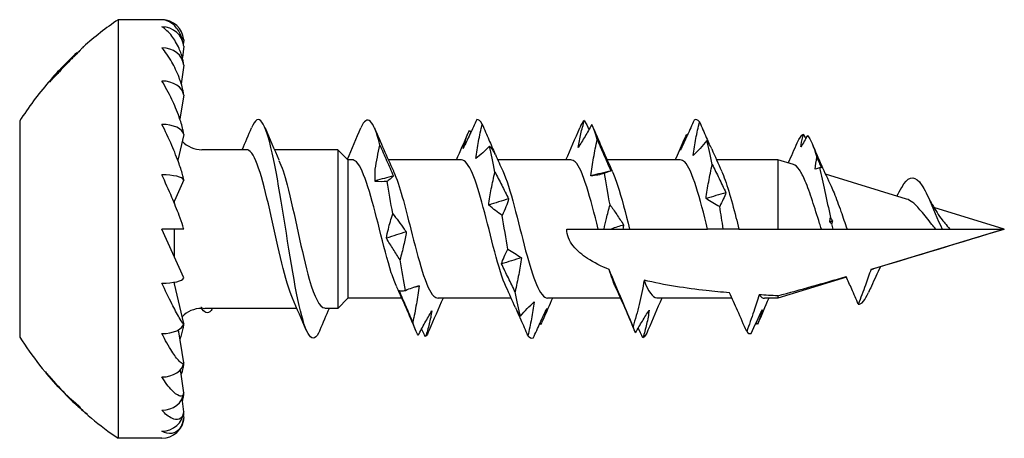
# Model space of a CAD drawing. Units: millimetres. Extents: x 1863 to 2143, y 1271 to 1632.
# Drawn here: x 1991 to 2009, y 1368 to 1376 of the extents above; entities that cross this region are included whole.
import ezdxf

# ---------------------------------------------------------------- set-up
doc = ezdxf.new("R2010")
doc.units = ezdxf.units.MM
doc.layers.add('Part', color=7, linetype='Continuous', lineweight=25)

msp = doc.modelspace()

# ---------------------------------------------------------------- linework, layer by layer
at = {"layer": 'Part'}
for p, q in [((1992.798, 1376.071), (1992.798, 1368.421)), ((1993.598, 1376.071), (1992.798, 1376.071)), ((1993.997, 1375.587), (1993.972, 1375.379)), ((1993.997, 1375.705), (1993.99, 1375.642)), ((1992.042, 1375.467), (1992.058, 1375.467)), ((1993.997, 1375.242), (1993.952, 1374.902)), ((1991.64, 1375.045), (1991.651, 1375.045)), ((1991.549, 1374.935), (1991.537, 1374.935)), ((1991.545, 1374.944), (1991.557, 1374.944)), ((1993.997, 1374.692), (1993.926, 1374.257)), ((1990.998, 1374.221), (1990.998, 1370.271)), ((1993.997, 1373.976), (1993.888, 1373.504)), ((1995.147, 1373.696), (1994.329, 1373.696)), ((1996.813, 1373.696), (1995.656, 1373.696)), ((1996.813, 1373.696), (1996.813, 1370.796)), ((1996.998, 1373.511), (1996.813, 1373.696)), ((1996.998, 1373.511), (1996.998, 1370.981)), ((1997.075, 1373.511), (1996.998, 1373.511)), ((1999.075, 1373.511), (1997.737, 1373.511)), ((2001.075, 1373.511), (1999.737, 1373.511)), ((2003.075, 1373.511), (2001.737, 1373.511)), ((2004.861, 1373.511), (2003.737, 1373.511)), ((2004.861, 1373.511), (2004.861, 1372.246)), ((2005.144, 1373.425), (2004.861, 1373.511)), ((1997.498, 1373.116), (1997.498, 1373.337)), ((2007.211, 1372.793), (2005.73, 1373.246)), ((1993.997, 1373.142), (1993.829, 1372.764)), ((1993.806, 1372.764), (1993.829, 1372.764)), ((1993.829, 1372.707), (1993.829, 1372.765)), ((2007.681, 1372.695), (2007.611, 1372.822)), ((2008.998, 1372.246), (2007.712, 1372.64)), ((1993.997, 1371.351), (1993.598, 1372.246)), ((1993.997, 1372.246), (1993.598, 1372.246)), ((1993.829, 1371.727), (1993.829, 1372.246)), ((2000.998, 1372.246), (2001.575, 1372.246)), ((2001.575, 1372.246), (2001.683, 1372.246)), ((2001.683, 1372.246), (2001.811, 1372.246)), ((2001.811, 1372.246), (2002.026, 1372.246)), ((2002.026, 1372.246), (2002.147, 1372.246)), ((2002.147, 1372.246), (2003.575, 1372.246)), ((2003.861, 1372.246), (2003.575, 1372.246)), ((2004.147, 1372.246), (2003.861, 1372.246)), ((2004.147, 1372.246), (2004.861, 1372.246)), ((2004.861, 1372.246), (2005.654, 1372.246)), ((2005.654, 1372.246), (2005.861, 1372.246)), ((2005.861, 1372.246), (2006.123, 1372.246)), ((2006.123, 1372.246), (2007.749, 1372.246)), ((2008.998, 1372.246), (2006.61, 1371.516)), ((2007.749, 1372.246), (2007.861, 1372.246)), ((2007.861, 1372.246), (2008.003, 1372.246)), ((2008.003, 1372.246), (2008.998, 1372.246)), ((1993.829, 1371.244), (1993.829, 1371.275)), ((1993.997, 1370.517), (1993.829, 1371.246)), ((2006.111, 1371.364), (2004.861, 1370.981)), ((1996.998, 1370.981), (1996.813, 1370.796)), ((1997.984, 1370.981), (1996.998, 1370.981)), ((1999.984, 1370.981), (1998.647, 1370.981)), ((2001.984, 1370.981), (2000.647, 1370.981)), ((2004.02, 1370.981), (2002.647, 1370.981)), ((2004.861, 1370.981), (2004.612, 1370.981)), ((2004.861, 1371.026), (2004.861, 1370.981)), ((1996.066, 1370.796), (1994.38, 1370.796)), ((1996.813, 1370.796), (1996.575, 1370.796)), ((1993.997, 1369.801), (1993.899, 1370.402)), ((1991.467, 1369.634), (1991.47, 1369.634)), ((1993.997, 1369.251), (1993.94, 1369.678)), ((1991.834, 1369.229), (1991.837, 1369.229)), ((1991.916, 1369.147), (1991.924, 1369.147)), ((1991.96, 1369.107), (1991.972, 1369.107)), ((1993.997, 1368.905), (1993.968, 1369.148)), ((1992.232, 1368.86), (1992.229, 1368.86)), ((1993.989, 1368.856), (1993.997, 1368.788)), ((1993.598, 1368.421), (1992.798, 1368.421))]:
    msp.add_line(p, q, dxfattribs=at)
for centre, radius, start, end in [((1996.464, 1370.704), 6.5, 124.3325, 131.4208), ((1993.598, 1375.671), 0.4, 4.8467, 90), ((1996.464, 1370.704), 6.5, 132.8772, 135.9636), ((1996.464, 1370.704), 6.5, 139.4258, 147.2371), ((1994.329, 1374.196), 0.5, 223.7258, 270), ((1994.329, 1370.296), 0.5, 90.8835, 136.2742), ((1996.464, 1373.789), 6.5, 212.7629, 223.8395), ((1996.464, 1373.789), 6.5, 224.864, 235.6675), ((1993.598, 1368.821), 0.4, 270, 355.1533)]:
    msp.add_arc(centre, radius, start, end, dxfattribs=at)
for centre, major_axis, ratio, start_param, end_param in [((1993.598, 1375.555), (0.4, 0), 0.965926, 0.084591, 1.570796), ((1993.598, 1375.213), (0.4, 0), 0.866025, 0.084591, 1.570796), ((1993.598, 1374.668), (0.4, 0), 0.707107, 0.084591, 1.570796), ((1993.598, 1373.959), (0.4, 0), 0.5, 0.084591, 1.570796), ((1993.598, 1373.133), (0.4, 0), 0.258819, 0.084591, 1.570796), ((1993.598, 1371.36), (0.4, 0), 0.258819, 4.712389, 6.198594), ((1993.598, 1372.246), (0.869, -1.998), 0.097076, 5.178489, 5.193792), ((1993.598, 1370.534), (0.4, 0), 0.5, 4.712389, 6.198594), ((1993.598, 1369.825), (0.4, 0), 0.707107, 4.712389, 6.198594), ((1993.598, 1369.28), (0.4, 0), 0.866025, 4.712389, 6.198594), ((1993.598, 1368.938), (0.4, 0), 0.965926, 4.712389, 6.198594)]:
    msp.add_ellipse(centre, major_axis=major_axis, ratio=ratio, start_param=start_param, end_param=end_param, dxfattribs=at)
for points, knots in [([(1993.997, 1375.587), (1993.996, 1375.595), (1993.996, 1375.603), (1993.992, 1375.632), (1993.987, 1375.658), (1993.966, 1375.744), (1993.938, 1375.805), (1993.876, 1375.915), (1993.825, 1375.971), (1993.725, 1376.047), (1993.656, 1376.071), (1993.598, 1376.071)], [-0.1090564, -0.1090564, -0.1090564, -0.1090564, -0.106898, -0.106898, -0.0997148, -0.0997148, -0.0769343, -0.0769343, -0.0428227, -0.0428227, 0, 0, 0, 0]), ([(1993.997, 1375.242), (1993.996, 1375.25), (1993.996, 1375.257), (1993.992, 1375.288), (1993.987, 1375.316), (1993.966, 1375.411), (1993.938, 1375.486), (1993.876, 1375.629), (1993.825, 1375.713), (1993.725, 1375.844), (1993.656, 1375.907), (1993.598, 1375.941)], [-0.1090564, -0.1090564, -0.1090564, -0.1090564, -0.106898, -0.106898, -0.0997148, -0.0997148, -0.0769343, -0.0769343, -0.0428227, -0.0428227, 0, 0, 0, 0]), ([(1992.164, 1375.578), (1992.164, 1375.578), (1992.159, 1375.572), (1992.137, 1375.549), (1992.125, 1375.537), (1992.098, 1375.508), (1992.082, 1375.492), (1992.063, 1375.473)], [0, 0, 0, 0, 0.01570417, 0.01570417, 0.0253162, 0.0253162, 0.03514562, 0.03514562, 0.03514562, 0.03514562]), ([(1992.063, 1375.473), (1992.034, 1375.443), (1992.001, 1375.409), (1991.931, 1375.337), (1991.875, 1375.28), (1991.795, 1375.197)], [0, 0, 0, 0, 0.01584174, 0.01584174, 0.03177689, 0.03177689, 0.03177689, 0.03177689]), ([(1991.796, 1375.209), (1991.835, 1375.249), (1991.873, 1375.289), (1991.943, 1375.362), (1991.967, 1375.387), (1992.001, 1375.423), (1992.015, 1375.438), (1992.031, 1375.455), (1992.035, 1375.46), (1992.04, 1375.466), (1992.042, 1375.467), (1992.042, 1375.467)], [0, 0, 0, 0, 0.01670036, 0.01670036, 0.03256411, 0.03256411, 0.05060113, 0.05060113, 0.06113146, 0.06113146, 0.07246926, 0.07246926, 0.07246926, 0.07246926]), ([(1993.997, 1374.692), (1993.996, 1374.7), (1993.996, 1374.707), (1993.992, 1374.737), (1993.987, 1374.765), (1993.966, 1374.863), (1993.938, 1374.947), (1993.876, 1375.112), (1993.825, 1375.218), (1993.725, 1375.395), (1993.656, 1375.494), (1993.598, 1375.559)], [-0.1090564, -0.1090564, -0.1090564, -0.1090564, -0.106898, -0.106898, -0.0997148, -0.0997148, -0.0769343, -0.0769343, -0.0428227, -0.0428227, 0, 0, 0, 0]), ([(1991.64, 1375.045), (1991.662, 1375.068), (1991.685, 1375.093), (1991.722, 1375.132), (1991.751, 1375.163), (1991.796, 1375.209)], [0, 0, 0, 0, 0.01025122, 0.01025122, 0.01616603, 0.01616603, 0.01616603, 0.01616603]), ([(1991.545, 1374.944), (1991.558, 1374.957), (1991.57, 1374.971), (1991.589, 1374.991), (1991.604, 1375.007), (1991.64, 1375.045)], [0, 0, 0, 0, 0.006478028, 0.006478028, 0.009243119, 0.009243119, 0.009243119, 0.009243119]), ([(1991.654, 1375.048), (1991.636, 1375.029), (1991.617, 1375.009), (1991.594, 1374.983), (1991.568, 1374.956), (1991.549, 1374.935)], [0, 0, 0, 0, 0.0082577, 0.0082577, 0.01077955, 0.01077955, 0.01077955, 0.01077955]), ([(1991.795, 1375.197), (1991.771, 1375.172), (1991.747, 1375.146), (1991.709, 1375.106), (1991.684, 1375.08), (1991.654, 1375.048)], [0, 0, 0, 0, 0.01048761, 0.01048761, 0.0166731, 0.0166731, 0.0166731, 0.0166731]), ([(1993.997, 1373.976), (1993.996, 1373.982), (1993.996, 1373.989), (1993.992, 1374.016), (1993.987, 1374.042), (1993.966, 1374.136), (1993.938, 1374.223), (1993.876, 1374.4), (1993.825, 1374.52), (1993.725, 1374.732), (1993.656, 1374.859), (1993.598, 1374.951)], [-0.1090564, -0.1090564, -0.1090564, -0.1090564, -0.106898, -0.106898, -0.0997148, -0.0997148, -0.0769343, -0.0769343, -0.0428227, -0.0428227, 0, 0, 0, 0]), ([(1996.484, 1370.396), (1996.476, 1370.375), (1996.467, 1370.356), (1996.458, 1370.34), (1996.333, 1370.103), (1996.209, 1370.357), (1996.084, 1370.958), (1995.959, 1371.558), (1995.834, 1372.468), (1995.709, 1373.165), (1995.584, 1373.862), (1995.459, 1374.305), (1995.334, 1374.239), (1995.302, 1374.222), (1995.269, 1374.172), (1995.237, 1374.093)], [4.32392, 4.32392, 4.32392, 4.32392, 4.405538, 4.405538, 4.405538, 5.582991, 5.582991, 5.582991, 6.760444, 6.760444, 6.760444, 7.937897, 7.937897, 7.937897, 8.242451, 8.242451, 8.242451, 8.242451]), ([(1993.997, 1373.142), (1993.996, 1373.147), (1993.996, 1373.152), (1993.992, 1373.174), (1993.987, 1373.197), (1993.966, 1373.28), (1993.938, 1373.364), (1993.876, 1373.542), (1993.825, 1373.668), (1993.725, 1373.9), (1993.656, 1374.046), (1993.598, 1374.159)], [-0.1090564, -0.1090564, -0.1090564, -0.1090564, -0.106898, -0.106898, -0.0997148, -0.0997148, -0.0769343, -0.0769343, -0.0428227, -0.0428227, 0, 0, 0, 0]), ([(1999.354, 1374.246), (1999.313, 1374.156), (1999.272, 1374.066), (1999.189, 1373.89), (1999.147, 1373.804), (1999.105, 1373.718)], [0, 0, 0, 0, 0.03167503, 0.03167503, 0.06331553, 0.06331553, 0.06331553, 0.06331553]), ([(1999.338, 1373.533), (1999.351, 1373.638), (1999.367, 1373.744), (1999.406, 1373.954), (1999.429, 1374.06), (1999.453, 1374.164)], [0, 0, 0, 0, 0.03315135, 0.03315135, 0.06701748, 0.06701748, 0.06701748, 0.06701748]), ([(1999.453, 1374.164), (1999.494, 1374.067), (1999.535, 1373.97), (1999.612, 1373.792), (1999.649, 1373.709), (1999.685, 1373.627)], [0, 0, 0, 0, 0.03167503, 0.03167503, 0.05915212, 0.05915212, 0.05915212, 0.05915212]), ([(2001.208, 1373.733), (2001.221, 1373.819), (2001.237, 1373.903), (2001.276, 1374.069), (2001.299, 1374.152), (2001.323, 1374.232)], [0, 0, 0, 0, 0.03315135, 0.03315135, 0.06701748, 0.06701748, 0.06701748, 0.06701748]), ([(2001.457, 1374.155), (2001.416, 1374.081), (2001.375, 1374.009), (2001.292, 1373.868), (2001.25, 1373.8), (2001.208, 1373.733)], [0, 0, 0, 0, 0.03167503, 0.03167503, 0.06331553, 0.06331553, 0.06331553, 0.06331553]), ([(2003.327, 1374.235), (2003.286, 1374.142), (2003.245, 1374.05), (2003.162, 1373.868), (2003.12, 1373.778), (2003.078, 1373.689)], [0, 0, 0, 0, 0.03167503, 0.03167503, 0.06331553, 0.06331553, 0.06331553, 0.06331553]), ([(2003.312, 1373.592), (2003.324, 1373.695), (2003.341, 1373.798), (2003.38, 1374.002), (2003.402, 1374.104), (2003.426, 1374.204)], [0, 0, 0, 0, 0.03315135, 0.03315135, 0.06701748, 0.06701748, 0.06701748, 0.06701748]), ([(2003.426, 1374.204), (2003.467, 1374.109), (2003.508, 1374.014), (2003.568, 1373.879), (2003.586, 1373.839), (2003.604, 1373.799)], [0, 0, 0, 0, 0.03167503, 0.03167503, 0.04531715, 0.04531715, 0.04531715, 0.04531715]), ([(1999.105, 1373.718), (1999.117, 1373.777), (1999.134, 1373.834), (1999.173, 1373.945), (1999.195, 1374), (1999.219, 1374.051)], [0, 0, 0, 0, 0.03315135, 0.03315135, 0.06701748, 0.06701748, 0.06701748, 0.06701748]), ([(2003.078, 1373.689), (2003.091, 1373.74), (2003.107, 1373.79), (2003.146, 1373.884), (2003.169, 1373.93), (2003.193, 1373.974)], [0, 0, 0, 0, 0.03315135, 0.03315135, 0.06701748, 0.06701748, 0.06701748, 0.06701748]), ([(1997.583, 1373.779), (1997.624, 1373.686), (1997.665, 1373.592), (1997.748, 1373.404), (1997.79, 1373.309), (1997.832, 1373.214)], [0, 0, 0, 0, 0.03167503, 0.03167503, 0.06331553, 0.06331553, 0.06331553, 0.06331553]), ([(1999.587, 1373.76), (1999.547, 1373.717), (1999.505, 1373.677), (1999.422, 1373.601), (1999.38, 1373.566), (1999.338, 1373.533)], [0, 0, 0, 0, 0.03167503, 0.03167503, 0.06331553, 0.06331553, 0.06331553, 0.06331553]), ([(1999.695, 1373.607), (1999.683, 1373.633), (1999.669, 1373.658), (1999.634, 1373.71), (1999.611, 1373.736), (1999.587, 1373.76)], [0.00585594, 0.00585594, 0.00585594, 0.00585594, 0.03315135, 0.03315135, 0.06701748, 0.06701748, 0.06701748, 0.06701748]), ([(2001.442, 1373.218), (2001.454, 1373.328), (2001.471, 1373.438), (2001.51, 1373.658), (2001.532, 1373.77), (2001.556, 1373.88)], [0, 0, 0, 0, 0.03315135, 0.03315135, 0.06701748, 0.06701748, 0.06701748, 0.06701748]), ([(2001.556, 1373.88), (2001.597, 1373.785), (2001.638, 1373.69), (2001.722, 1373.498), (2001.763, 1373.402), (2001.806, 1373.306)], [0, 0, 0, 0, 0.03167503, 0.03167503, 0.06331553, 0.06331553, 0.06331553, 0.06331553]), ([(2003.561, 1373.863), (2003.52, 1373.813), (2003.479, 1373.766), (2003.396, 1373.675), (2003.354, 1373.632), (2003.312, 1373.592)], [0, 0, 0, 0, 0.03167503, 0.03167503, 0.06331553, 0.06331553, 0.06331553, 0.06331553]), ([(2003.65, 1373.71), (2003.643, 1373.726), (2003.635, 1373.742), (2003.607, 1373.795), (2003.585, 1373.83), (2003.561, 1373.863)], [0.01928341, 0.01928341, 0.01928341, 0.01928341, 0.03315135, 0.03315135, 0.06701748, 0.06701748, 0.06701748, 0.06701748]), ([(1995.983, 1370.984), (1995.854, 1371.276), (1995.724, 1371.9), (1995.595, 1372.482), (1995.459, 1373.091), (1995.324, 1373.603), (1995.189, 1373.684), (1995.175, 1373.692), (1995.161, 1373.696), (1995.147, 1373.695)], [5.2263, 5.2263, 5.2263, 5.2263, 6.446555, 6.446555, 6.446555, 7.722579, 7.722579, 7.722579, 7.853982, 7.853982, 7.853982, 7.853982]), ([(1995.738, 1373.501), (1995.788, 1373.393), (1995.837, 1373.24), (1995.887, 1373.053), (1996.022, 1372.54), (1996.158, 1371.804), (1996.293, 1371.327), (1996.387, 1370.997), (1996.481, 1370.809), (1996.575, 1370.803)], [-7.34007, -7.34007, -7.34007, -7.34007, -6.872728, -6.872728, -6.872728, -5.596704, -5.596704, -5.596704, -4.712389, -4.712389, -4.712389, -4.712389]), ([(1997.575, 1372.246), (1997.435, 1372.803), (1997.295, 1373.334), (1997.155, 1373.472), (1997.128, 1373.498), (1997.101, 1373.511), (1997.075, 1373.511)], [0, 0, 0, 0, 1.320318, 1.320318, 1.320318, 1.570796, 1.570796, 1.570796, 1.570796]), ([(1999.892, 1371.184), (1999.753, 1371.486), (1999.613, 1372.116), (1999.474, 1372.642), (1999.341, 1373.144), (1999.208, 1373.507), (1999.075, 1373.511)], [11.569881, 11.569881, 11.569881, 11.569881, 12.884774, 12.884774, 12.884774, 14.137167, 14.137167, 14.137167, 14.137167]), ([(2001.575, 1372.246), (2001.435, 1372.803), (2001.295, 1373.334), (2001.155, 1373.472), (2001.128, 1373.498), (2001.101, 1373.51), (2001.075, 1373.508)], [6.283185, 6.283185, 6.283185, 6.283185, 7.603503, 7.603503, 7.603503, 7.853982, 7.853982, 7.853982, 7.853982]), ([(2003.575, 1372.246), (2003.435, 1372.803), (2003.295, 1373.334), (2003.155, 1373.472), (2003.128, 1373.498), (2003.101, 1373.51), (2003.075, 1373.508)], [0, 0, 0, 0, 1.320318, 1.320318, 1.320318, 1.570796, 1.570796, 1.570796, 1.570796]), ([(2003.546, 1372.802), (2003.558, 1372.904), (2003.575, 1373.007), (2003.614, 1373.214), (2003.636, 1373.32), (2003.66, 1373.426)], [0, 0, 0, 0, 0.03315135, 0.03315135, 0.06701748, 0.06701748, 0.06701748, 0.06701748]), ([(2003.66, 1373.426), (2003.701, 1373.342), (2003.742, 1373.257), (2003.825, 1373.085), (2003.867, 1372.998), (2003.909, 1372.91)], [0, 0, 0, 0, 0.03167503, 0.03167503, 0.06331553, 0.06331553, 0.06331553, 0.06331553]), ([(2005.654, 1372.246), (2005.643, 1372.28), (2005.633, 1372.314), (2005.577, 1372.491), (2005.534, 1372.632), (2005.446, 1372.899), (2005.403, 1373.021), (2005.323, 1373.208), (2005.288, 1373.278), (2005.215, 1373.382), (2005.18, 1373.414), (2005.144, 1373.425)], [0.2281475, 0.2281475, 0.2281475, 0.2281475, 0.2388286, 0.2388286, 0.2834282, 0.2834282, 0.3294159, 0.3294159, 0.3683986, 0.3683986, 0.4084108, 0.4084108, 0.4084108, 0.4084108]), ([(1993.997, 1372.246), (1993.996, 1372.25), (1993.996, 1372.253), (1993.992, 1372.269), (1993.987, 1372.287), (1993.966, 1372.354), (1993.938, 1372.43), (1993.876, 1372.595), (1993.825, 1372.719), (1993.725, 1372.955), (1993.656, 1373.11), (1993.598, 1373.236)], [-0.1090564, -0.1090564, -0.1090564, -0.1090564, -0.106898, -0.106898, -0.0997148, -0.0997148, -0.0769343, -0.0769343, -0.0428227, -0.0428227, 0, 0, 0, 0]), ([(1997.829, 1373.308), (1997.833, 1373.302), (1997.836, 1373.295), (1997.839, 1373.287), (1997.941, 1373.056), (1998.044, 1372.654), (1998.147, 1372.246)], [-0.9964898, -0.9964898, -0.9964898, -0.9964898, -0.9665327, -0.9665327, -0.9665327, 0, 0, 0, 0]), ([(1999.572, 1372.684), (1999.585, 1372.782), (1999.601, 1372.882), (1999.64, 1373.082), (1999.662, 1373.185), (1999.686, 1373.288)], [0, 0, 0, 0, 0.03315135, 0.03315135, 0.06701748, 0.06701748, 0.06701748, 0.06701748]), ([(1999.686, 1373.288), (1999.727, 1373.208), (1999.769, 1373.128), (1999.852, 1372.964), (1999.894, 1372.881), (1999.936, 1372.797)], [0, 0, 0, 0, 0.03167503, 0.03167503, 0.06331553, 0.06331553, 0.06331553, 0.06331553]), ([(1999.829, 1373.308), (1999.969, 1373.007), (2000.108, 1372.377), (2000.248, 1371.85), (2000.381, 1371.349), (2000.514, 1370.986), (2000.647, 1370.982)], [-13.56286, -13.56286, -13.56286, -13.56286, -12.247967, -12.247967, -12.247967, -10.995574, -10.995574, -10.995574, -10.995574]), ([(2001.691, 1373.262), (2001.65, 1373.25), (2001.609, 1373.24), (2001.526, 1373.225), (2001.484, 1373.22), (2001.442, 1373.218)], [0, 0, 0, 0, 0.03167503, 0.03167503, 0.06331553, 0.06331553, 0.06331553, 0.06331553]), ([(2001.806, 1373.306), (2001.793, 1373.303), (2001.776, 1373.298), (2001.738, 1373.284), (2001.715, 1373.274), (2001.691, 1373.262)], [0, 0, 0, 0, 0.03315135, 0.03315135, 0.06701748, 0.06701748, 0.06701748, 0.06701748]), ([(2001.829, 1373.304), (2001.863, 1373.234), (2001.896, 1373.148), (2001.929, 1373.045), (2002.002, 1372.822), (2002.074, 1372.535), (2002.147, 1372.246)], [-7.2796751, -7.2796751, -7.2796751, -7.2796751, -6.9666959, -6.9666959, -6.9666959, -6.2831853, -6.2831853, -6.2831853, -6.2831853]), ([(2003.829, 1373.302), (2003.917, 1373.11), (2004.005, 1372.803), (2004.093, 1372.459), (2004.111, 1372.389), (2004.129, 1372.317), (2004.147, 1372.246)], [-0.9964898, -0.9964898, -0.9964898, -0.9964898, -0.1684802, -0.1684802, -0.1684802, 0, 0, 0, 0]), ([(2007.123, 1373.006), (2007.23, 1373.202), (2007.338, 1373.234), (2007.445, 1373.106), (2007.5, 1373.041), (2007.556, 1372.94), (2007.611, 1372.822)], [1.608064, 1.608064, 1.608064, 1.608064, 2.622124, 2.622124, 2.622124, 3.141593, 3.141593, 3.141593, 3.141593]), ([(1997.832, 1373.214), (1997.819, 1373.202), (1997.803, 1373.188), (1997.764, 1373.156), (1997.742, 1373.137), (1997.718, 1373.116)], [0, 0, 0, 0, 0.03315135, 0.03315135, 0.06701748, 0.06701748, 0.06701748, 0.06701748]), ([(2003.909, 1372.91), (2003.897, 1372.872), (2003.88, 1372.833), (2003.841, 1372.749), (2003.819, 1372.704), (2003.795, 1372.658)], [0, 0, 0, 0, 0.03315135, 0.03315135, 0.06701748, 0.06701748, 0.06701748, 0.06701748]), ([(2005.831, 1373.03), (2005.849, 1372.992), (2005.867, 1372.95), (2005.927, 1372.804), (2005.969, 1372.689), (2006.048, 1372.462), (2006.085, 1372.353), (2006.123, 1372.246)], [0.06615382, 0.06615382, 0.06615382, 0.06615382, 0.08442936, 0.08442936, 0.1246481, 0.1246481, 0.15903106, 0.15903106, 0.15903106, 0.15903106]), ([(1999.821, 1372.494), (1999.78, 1372.521), (1999.739, 1372.55), (1999.656, 1372.613), (1999.614, 1372.648), (1999.572, 1372.684)], [0, 0, 0, 0, 0.03167503, 0.03167503, 0.06331553, 0.06331553, 0.06331553, 0.06331553]), ([(1999.936, 1372.797), (1999.923, 1372.75), (1999.906, 1372.702), (1999.868, 1372.602), (1999.845, 1372.549), (1999.821, 1372.494)], [0, 0, 0, 0, 0.03315135, 0.03315135, 0.06701748, 0.06701748, 0.06701748, 0.06701748]), ([(2001.683, 1372.246), (2001.695, 1372.31), (2001.709, 1372.374), (2001.744, 1372.52), (2001.766, 1372.603), (2001.79, 1372.687)], [0.00630269, 0.00630269, 0.00630269, 0.00630269, 0.03315135, 0.03315135, 0.06701748, 0.06701748, 0.06701748, 0.06701748]), ([(2001.79, 1372.687), (2001.831, 1372.63), (2001.872, 1372.571), (2001.955, 1372.449), (2001.997, 1372.386), (2002.039, 1372.321)], [0, 0, 0, 0, 0.03167503, 0.03167503, 0.06331553, 0.06331553, 0.06331553, 0.06331553]), ([(2003.795, 1372.658), (2003.754, 1372.677), (2003.713, 1372.698), (2003.63, 1372.746), (2003.588, 1372.773), (2003.546, 1372.802)], [0, 0, 0, 0, 0.03167503, 0.03167503, 0.06331553, 0.06331553, 0.06331553, 0.06331553]), ([(2007.475, 1372.576), (2007.423, 1372.639), (2007.373, 1372.692), (2007.285, 1372.761), (2007.248, 1372.782), (2007.211, 1372.793)], [0, 0, 0, 0, 0.02734792, 0.02734792, 0.04858229, 0.04858229, 0.04858229, 0.04858229]), ([(2007.749, 1372.246), (2007.724, 1372.274), (2007.7, 1372.302), (2007.641, 1372.372), (2007.608, 1372.414), (2007.541, 1372.497), (2007.508, 1372.538), (2007.475, 1372.576)], [0.03939742, 0.03939742, 0.03939742, 0.03939742, 0.05071846, 0.05071846, 0.06665903, 0.06665903, 0.08326464, 0.08326464, 0.08326464, 0.08326464]), ([(2007.863, 1372.413), (2007.878, 1372.394), (2007.894, 1372.374), (2007.941, 1372.317), (2007.971, 1372.281), (2008.003, 1372.246)], [0.0132925, 0.0132925, 0.0132925, 0.0132925, 0.02104157, 0.02104157, 0.03539792, 0.03539792, 0.03539792, 0.03539792]), ([(1997.892, 1371.189), (1997.859, 1371.259), (1997.826, 1371.345), (1997.792, 1371.448), (1997.72, 1371.671), (1997.647, 1371.958), (1997.575, 1372.246)], [17.8530662, 17.8530662, 17.8530662, 17.8530662, 18.1660454, 18.1660454, 18.1660454, 18.8495559, 18.8495559, 18.8495559, 18.8495559]), ([(1998.066, 1372.197), (1998.053, 1372.115), (1998.037, 1372.031), (1997.998, 1371.861), (1997.975, 1371.773), (1997.951, 1371.685)], [0, 0, 0, 0, 0.03315135, 0.03315135, 0.06701748, 0.06701748, 0.06701748, 0.06701748]), ([(1998.147, 1372.246), (1998.287, 1371.69), (1998.427, 1371.159), (1998.567, 1371.021), (1998.593, 1370.995), (1998.62, 1370.983), (1998.647, 1370.985)], [-18.849556, -18.849556, -18.849556, -18.849556, -17.529238, -17.529238, -17.529238, -17.27876, -17.27876, -17.27876, -17.27876]), ([(2001.773, 1371.508), (2001.635, 1371.563), (2001.494, 1371.633), (2001.285, 1371.77), (2001.19, 1371.846), (2001.082, 1371.982), (2001.052, 1372.031), (2001.01, 1372.134), (2000.998, 1372.189), (2000.998, 1372.246)], [1.4982236, 1.4982236, 1.4982236, 1.4982236, 1.5411014, 1.5411014, 1.5755694, 1.5755694, 1.5928033, 1.5928033, 1.6100373, 1.6100373, 1.6100373, 1.6100373]), ([(1997.951, 1371.685), (1997.91, 1371.747), (1997.869, 1371.811), (1997.786, 1371.941), (1997.744, 1372.009), (1997.702, 1372.078)], [0, 0, 0, 0, 0.03167503, 0.03167503, 0.06331553, 0.06331553, 0.06331553, 0.06331553]), ([(1999.806, 1371.61), (1999.818, 1371.65), (1999.835, 1371.692), (1999.874, 1371.78), (1999.896, 1371.827), (1999.92, 1371.875)], [0, 0, 0, 0, 0.03315135, 0.03315135, 0.06701748, 0.06701748, 0.06701748, 0.06701748]), ([(1999.92, 1371.875), (1999.961, 1371.854), (2000.002, 1371.831), (2000.085, 1371.779), (2000.127, 1371.751), (2000.169, 1371.72)], [0, 0, 0, 0, 0.03167503, 0.03167503, 0.06331553, 0.06331553, 0.06331553, 0.06331553]), ([(2000.055, 1371.1), (2000.014, 1371.183), (1999.973, 1371.267), (1999.89, 1371.437), (1999.848, 1371.523), (1999.806, 1371.61)], [0, 0, 0, 0, 0.03167503, 0.03167503, 0.06331553, 0.06331553, 0.06331553, 0.06331553]), ([(2000.169, 1371.72), (2000.157, 1371.619), (2000.14, 1371.517), (2000.101, 1371.311), (2000.079, 1371.206), (2000.055, 1371.1)], [0, 0, 0, 0, 0.03315135, 0.03315135, 0.06701748, 0.06701748, 0.06701748, 0.06701748]), ([(2002.211, 1370.462), (2002.147, 1370.619), (2002.085, 1370.766), (2001.917, 1371.164), (2001.846, 1371.33), (2001.773, 1371.508)], [-0.09659101, -0.09659101, -0.09659101, -0.09659101, -0.05795878, -0.05795878, 0, 0, 0, 0]), ([(2006.562, 1371.511), (2006.529, 1371.414), (2006.492, 1371.311), (2006.418, 1371.107), (2006.372, 1370.984), (2006.329, 1370.87)], [-0.06488288, -0.06488288, -0.06488288, -0.06488288, -0.03661167, -0.03661167, 0, 0, 0, 0]), ([(2006.733, 1371.554), (2006.676, 1371.439), (2006.622, 1371.321), (2006.551, 1371.164), (2006.534, 1371.125), (2006.517, 1371.087)], [0.02269934, 0.02269934, 0.02269934, 0.02269934, 0.06192834, 0.06192834, 0.07457564, 0.07457564, 0.07457564, 0.07457564]), ([(1993.997, 1370.517), (1993.996, 1370.516), (1993.996, 1370.516), (1993.992, 1370.516), (1993.987, 1370.52), (1993.966, 1370.544), (1993.938, 1370.587), (1993.876, 1370.696), (1993.825, 1370.791), (1993.725, 1370.987), (1993.656, 1371.13), (1993.598, 1371.256)], [-0.1090564, -0.1090564, -0.1090564, -0.1090564, -0.106898, -0.106898, -0.0997148, -0.0997148, -0.0769343, -0.0769343, -0.0428227, -0.0428227, 0, 0, 0, 0]), ([(2002.412, 1371.31), (2002.392, 1371.163), (2002.359, 1371.01), (2002.29, 1370.733), (2002.251, 1370.595), (2002.211, 1370.462)], [-0.08551755, -0.08551755, -0.08551755, -0.08551755, -0.04153744, -0.04153744, 0, 0, 0, 0]), ([(2003.973, 1371.081), (2003.83, 1371.093), (2003.688, 1371.106), (2003.191, 1371.161), (2002.787, 1371.221), (2002.412, 1371.31)], [1.2786497, 1.2786497, 1.2786497, 1.2786497, 1.3215533, 1.3215533, 1.4320628, 1.4320628, 1.4320628, 1.4320628]), ([(2006.329, 1370.87), (2006.29, 1370.962), (2006.249, 1371.057), (2006.176, 1371.223), (2006.14, 1371.301), (2006.105, 1371.377)], [-0.06034094, -0.06034094, -0.06034094, -0.06034094, -0.03009632, -0.03009632, -0.00537497, -0.00537497, -0.00537497, -0.00537497]), ([(1997.936, 1371.123), (1997.948, 1371.119), (1997.965, 1371.117), (1998.004, 1371.117), (1998.026, 1371.12), (1998.05, 1371.125)], [0, 0, 0, 0, 0.03315135, 0.03315135, 0.06701748, 0.06701748, 0.06701748, 0.06701748]), ([(1998.185, 1370.543), (1998.144, 1370.64), (1998.103, 1370.736), (1998.02, 1370.929), (1997.978, 1371.026), (1997.936, 1371.123)], [0, 0, 0, 0, 0.03167503, 0.03167503, 0.06331553, 0.06331553, 0.06331553, 0.06331553]), ([(1998.05, 1371.125), (1998.091, 1371.143), (1998.132, 1371.159), (1998.215, 1371.186), (1998.257, 1371.197), (1998.299, 1371.205)], [0, 0, 0, 0, 0.03167503, 0.03167503, 0.06331553, 0.06331553, 0.06331553, 0.06331553]), ([(1998.299, 1371.205), (1998.287, 1371.095), (1998.27, 1370.985), (1998.231, 1370.765), (1998.209, 1370.654), (1998.185, 1370.543)], [0, 0, 0, 0, 0.03315135, 0.03315135, 0.06701748, 0.06701748, 0.06701748, 0.06701748]), ([(2004.289, 1370.371), (2004.234, 1370.499), (2004.178, 1370.63), (2004.074, 1370.864), (2004.024, 1370.973), (2003.973, 1371.081)], [-0.08568734, -0.08568734, -0.08568734, -0.08568734, -0.04353746, -0.04353746, -0.00808611, -0.00808611, -0.00808611, -0.00808611]), ([(2000.154, 1370.654), (2000.195, 1370.702), (2000.236, 1370.748), (2000.319, 1370.835), (2000.361, 1370.876), (2000.403, 1370.914)], [0, 0, 0, 0, 0.03167503, 0.03167503, 0.06331553, 0.06331553, 0.06331553, 0.06331553]), ([(2000.403, 1370.914), (2000.391, 1370.811), (2000.374, 1370.707), (2000.335, 1370.502), (2000.313, 1370.399), (2000.289, 1370.297)], [0, 0, 0, 0, 0.03315135, 0.03315135, 0.06701748, 0.06701748, 0.06701748, 0.06701748]), ([(2004.519, 1371.043), (2004.487, 1370.942), (2004.453, 1370.839), (2004.377, 1370.619), (2004.333, 1370.492), (2004.289, 1370.371)], [-0.06968315, -0.06968315, -0.06968315, -0.06968315, -0.03881569, -0.03881569, 0, 0, 0, 0]), ([(1994.524, 1370.797), (1994.515, 1370.782), (1994.506, 1370.769), (1994.497, 1370.758), (1994.435, 1370.682), (1994.373, 1370.709), (1994.311, 1370.814)], [1.0593078, 1.0593078, 1.0593078, 1.0593078, 1.1430406, 1.1430406, 1.1430406, 1.7268144, 1.7268144, 1.7268144, 1.7268144]), ([(1998.284, 1370.304), (1998.325, 1370.382), (1998.366, 1370.458), (1998.449, 1370.607), (1998.491, 1370.679), (1998.533, 1370.75)], [0, 0, 0, 0, 0.03167503, 0.03167503, 0.06331553, 0.06331553, 0.06331553, 0.06331553]), ([(1998.533, 1370.75), (1998.521, 1370.669), (1998.504, 1370.589), (1998.465, 1370.433), (1998.443, 1370.355), (1998.419, 1370.28)], [0, 0, 0, 0, 0.03315135, 0.03315135, 0.06701748, 0.06701748, 0.06701748, 0.06701748]), ([(2000.06, 1370.809), (2000.069, 1370.79), (2000.078, 1370.771), (2000.107, 1370.718), (2000.13, 1370.685), (2000.154, 1370.654)], [0.01587055, 0.01587055, 0.01587055, 0.01587055, 0.03315135, 0.03315135, 0.06701748, 0.06701748, 0.06701748, 0.06701748]), ([(2000.289, 1370.297), (2000.248, 1370.393), (2000.207, 1370.489), (2000.142, 1370.636), (2000.118, 1370.689), (2000.095, 1370.741)], [0, 0, 0, 0, 0.03167503, 0.03167503, 0.04939698, 0.04939698, 0.04939698, 0.04939698]), ([(2000.388, 1370.254), (2000.429, 1370.346), (2000.47, 1370.438), (2000.553, 1370.618), (2000.595, 1370.708), (2000.637, 1370.796)], [0, 0, 0, 0, 0.03167503, 0.03167503, 0.06331553, 0.06331553, 0.06331553, 0.06331553]), ([(2000.637, 1370.796), (2000.624, 1370.743), (2000.608, 1370.691), (2000.569, 1370.592), (2000.546, 1370.544), (2000.522, 1370.499)], [0, 0, 0, 0, 0.03315135, 0.03315135, 0.06701748, 0.06701748, 0.06701748, 0.06701748]), ([(2002.258, 1370.351), (2002.298, 1370.423), (2002.34, 1370.494), (2002.423, 1370.632), (2002.465, 1370.699), (2002.507, 1370.764)], [0, 0, 0, 0, 0.03167503, 0.03167503, 0.06331553, 0.06331553, 0.06331553, 0.06331553]), ([(2002.507, 1370.764), (2002.494, 1370.677), (2002.478, 1370.591), (2002.439, 1370.422), (2002.416, 1370.338), (2002.392, 1370.256)], [0, 0, 0, 0, 0.03315135, 0.03315135, 0.06701748, 0.06701748, 0.06701748, 0.06701748]), ([(1993.997, 1370.517), (1993.996, 1370.511), (1993.996, 1370.504), (1993.992, 1370.477), (1993.987, 1370.451), (1993.968, 1370.369), (1993.947, 1370.299), (1993.926, 1370.236)], [-0.1090564, -0.1090564, -0.1090564, -0.1090564, -0.10689801, -0.10689801, -0.09971484, -0.09971484, -0.08073229, -0.08073229, -0.08073229, -0.08073229]), ([(1993.997, 1369.801), (1993.996, 1369.798), (1993.996, 1369.796), (1993.992, 1369.788), (1993.987, 1369.785), (1993.966, 1369.783), (1993.938, 1369.805), (1993.876, 1369.873), (1993.825, 1369.943), (1993.725, 1370.099), (1993.656, 1370.221), (1993.598, 1370.334)], [-0.1090564, -0.1090564, -0.1090564, -0.1090564, -0.106898, -0.106898, -0.0997148, -0.0997148, -0.0769343, -0.0769343, -0.0428227, -0.0428227, 0, 0, 0, 0]), ([(1993.997, 1369.801), (1993.996, 1369.793), (1993.996, 1369.786), (1993.992, 1369.756), (1993.987, 1369.728), (1993.974, 1369.668), (1993.963, 1369.629), (1993.952, 1369.591)], [-0.1090564, -0.1090564, -0.1090564, -0.1090564, -0.10689801, -0.10689801, -0.09971484, -0.09971484, -0.08851136, -0.08851136, -0.08851136, -0.08851136]), ([(1991.834, 1369.229), (1991.717, 1369.347), (1991.604, 1369.472), (1991.486, 1369.612), (1991.477, 1369.623), (1991.467, 1369.634)], [1.3009909, 1.3009909, 1.3009909, 1.3009909, 1.34721227, 1.34721227, 1.35120583, 1.35120583, 1.35120583, 1.35120583]), ([(1991.47, 1369.634), (1991.49, 1369.61), (1991.51, 1369.586), (1991.641, 1369.433), (1991.758, 1369.308), (1991.876, 1369.19)], [1.90484467, 1.90484467, 1.90484467, 1.90484467, 1.91337633, 1.91337633, 1.9602027, 1.9602027, 1.9602027, 1.9602027]), ([(1993.997, 1369.251), (1993.996, 1369.247), (1993.996, 1369.242), (1993.992, 1369.227), (1993.987, 1369.217), (1993.966, 1369.19), (1993.938, 1369.19), (1993.876, 1369.212), (1993.825, 1369.252), (1993.725, 1369.357), (1993.656, 1369.45), (1993.598, 1369.542)], [-0.1090564, -0.1090564, -0.1090564, -0.1090564, -0.106898, -0.106898, -0.0997148, -0.0997148, -0.0769343, -0.0769343, -0.0428227, -0.0428227, 0, 0, 0, 0]), ([(1993.997, 1369.251), (1993.996, 1369.243), (1993.996, 1369.236), (1993.992, 1369.205), (1993.987, 1369.177), (1993.979, 1369.141), (1993.976, 1369.128), (1993.972, 1369.114)], [-0.1090564, -0.1090564, -0.1090564, -0.1090564, -0.10689801, -0.10689801, -0.09971484, -0.09971484, -0.09555266, -0.09555266, -0.09555266, -0.09555266]), ([(1993.997, 1368.905), (1993.996, 1368.899), (1993.996, 1368.894), (1993.992, 1368.872), (1993.987, 1368.855), (1993.966, 1368.805), (1993.938, 1368.782), (1993.876, 1368.758), (1993.825, 1368.766), (1993.725, 1368.812), (1993.656, 1368.869), (1993.598, 1368.934)], [-0.1090564, -0.1090564, -0.1090564, -0.1090564, -0.106898, -0.106898, -0.0997148, -0.0997148, -0.0769343, -0.0769343, -0.0428227, -0.0428227, 0, 0, 0, 0]), ([(1993.997, 1368.905), (1993.996, 1368.898), (1993.996, 1368.89), (1993.993, 1368.873), (1993.992, 1368.862), (1993.99, 1368.851)], [-0.109056403, -0.109056403, -0.109056403, -0.109056403, -0.106898013, -0.106898013, -0.103582814, -0.103582814, -0.103582814, -0.103582814]), ([(1993.997, 1368.788), (1993.996, 1368.781), (1993.996, 1368.774), (1993.992, 1368.747), (1993.987, 1368.725), (1993.966, 1368.655), (1993.938, 1368.611), (1993.876, 1368.542), (1993.825, 1368.517), (1993.725, 1368.501), (1993.656, 1368.518), (1993.598, 1368.552)], [-0.1090564, -0.1090564, -0.1090564, -0.1090564, -0.106898, -0.106898, -0.0997148, -0.0997148, -0.0769343, -0.0769343, -0.0428227, -0.0428227, 0, 0, 0, 0])]:
    msp.add_open_spline(points, degree=3, knots=knots, dxfattribs=at)
for points in [[(1992.164, 1375.578), (1992.164, 1375.578), (1992.164, 1375.578), (1992.164, 1375.578)], [(1992.042, 1375.467), (1992.042, 1375.467), (1992.042, 1375.467), (1992.042, 1375.467)], [(1991.791, 1375.222), (1991.701, 1375.129), (1991.613, 1375.032), (1991.527, 1374.932)], [(1991.537, 1374.935), (1991.54, 1374.938), (1991.543, 1374.941), (1991.545, 1374.944)], [(1997.583, 1373.779), (1997.468, 1374.244), (1997.352, 1374.365), (1997.237, 1374.097)], [(1999.453, 1374.164), (1999.42, 1374.223), (1999.387, 1374.251), (1999.354, 1374.246)], [(2001.323, 1374.232), (2001.294, 1374.211), (2001.266, 1374.165), (2001.237, 1374.097)], [(2001.323, 1374.232), (2001.35, 1374.175), (2001.378, 1374.119), (2001.406, 1374.063)], [(2001.556, 1373.88), (2001.523, 1374), (2001.49, 1374.093), (2001.457, 1374.155)], [(2003.426, 1374.204), (2003.393, 1374.247), (2003.36, 1374.257), (2003.327, 1374.235)], [(1995.066, 1373.696), (1995.124, 1373.83), (1995.181, 1373.963), (1995.237, 1374.097)], [(1995.484, 1374.097), (1995.567, 1373.9), (1995.651, 1373.704), (1995.738, 1373.509)], [(1996.989, 1373.521), (1997.074, 1373.712), (1997.156, 1373.904), (1997.237, 1374.097)], [(1997.484, 1374.097), (1997.596, 1373.832), (1997.709, 1373.567), (1997.829, 1373.308)], [(1998.984, 1373.511), (1999.055, 1373.671), (1999.125, 1373.831), (1999.193, 1373.992)], [(1999.219, 1374.051), (1999.228, 1374.038), (1999.236, 1374.024), (1999.245, 1374.01)], [(2000.984, 1373.511), (2001.071, 1373.705), (2001.155, 1373.901), (2001.237, 1374.097)], [(2001.484, 1374.097), (2001.596, 1373.832), (2001.709, 1373.567), (2001.829, 1373.308)], [(2003.193, 1373.974), (2003.196, 1373.969), (2003.2, 1373.963), (2003.203, 1373.958)], [(2005.214, 1373.824), (2005.251, 1373.909), (2005.288, 1373.961), (2005.325, 1373.977)], [(2005.4, 1373.955), (2005.36, 1373.884), (2005.32, 1373.814), (2005.279, 1373.746)], [(2005.285, 1373.787), (2005.296, 1373.852), (2005.309, 1373.915), (2005.325, 1373.977)], [(2005.325, 1373.977), (2005.339, 1373.95), (2005.353, 1373.924), (2005.367, 1373.897)], [(2005.4, 1373.955), (2005.456, 1373.897), (2005.513, 1373.757), (2005.57, 1373.56)], [(1997.498, 1373.337), (1997.522, 1373.484), (1997.551, 1373.632), (1997.583, 1373.779)], [(1999.686, 1373.288), (1999.653, 1373.465), (1999.62, 1373.625), (1999.587, 1373.76)], [(2002.984, 1373.511), (2003.035, 1373.625), (2003.085, 1373.74), (2003.134, 1373.855)], [(2003.66, 1373.426), (2003.627, 1373.593), (2003.594, 1373.741), (2003.561, 1373.863)], [(2005.049, 1373.454), (2005.105, 1373.576), (2005.16, 1373.7), (2005.214, 1373.824)], [(2005.279, 1373.746), (2005.281, 1373.76), (2005.283, 1373.773), (2005.285, 1373.787)], [(2005.486, 1373.807), (2005.596, 1373.545), (2005.709, 1373.283), (2005.831, 1373.03)], [(1999.695, 1373.607), (1999.739, 1373.507), (1999.784, 1373.407), (1999.829, 1373.308)], [(2003.65, 1373.71), (2003.708, 1373.575), (2003.768, 1373.441), (2003.829, 1373.308)], [(2005.543, 1373.339), (2005.55, 1373.413), (2005.559, 1373.487), (2005.57, 1373.56)], [(2005.57, 1373.56), (2005.597, 1373.494), (2005.625, 1373.429), (2005.652, 1373.363)], [(2001.806, 1373.306), (2001.684, 1373.278), (2001.563, 1373.248), (2001.442, 1373.218)], [(2001.79, 1372.687), (2001.757, 1372.889), (2001.724, 1373.084), (2001.691, 1373.262)], [(2005.622, 1373.365), (2005.596, 1373.355), (2005.57, 1373.347), (2005.543, 1373.339)], [(2005.652, 1373.363), (2005.643, 1373.364), (2005.633, 1373.365), (2005.622, 1373.365)], [(2005.622, 1373.365), (2005.687, 1373.102), (2005.753, 1372.778), (2005.818, 1372.455)], [(1997.832, 1373.214), (1997.721, 1373.186), (1997.61, 1373.158), (1997.498, 1373.128)], [(1997.718, 1373.116), (1997.646, 1373.108), (1997.572, 1373.108), (1997.498, 1373.116)], [(1997.817, 1372.523), (1997.784, 1372.729), (1997.751, 1372.929), (1997.718, 1373.116)], [(2003.909, 1372.91), (2003.788, 1372.875), (2003.667, 1372.838), (2003.546, 1372.802)], [(2007.033, 1372.847), (2007.064, 1372.901), (2007.093, 1372.955), (2007.123, 1373.01)], [(2007.577, 1372.892), (2007.606, 1372.834), (2007.636, 1372.776), (2007.667, 1372.72)], [(1999.936, 1372.797), (1999.814, 1372.76), (1999.693, 1372.722), (1999.572, 1372.684)], [(2007.611, 1372.822), (2007.694, 1372.637), (2007.777, 1372.422), (2007.861, 1372.246)], [(2007.681, 1372.695), (2007.737, 1372.593), (2007.797, 1372.494), (2007.863, 1372.413)], [(1997.738, 1372.246), (1997.761, 1372.336), (1997.787, 1372.429), (1997.817, 1372.523)], [(1997.817, 1372.523), (1997.887, 1372.437), (1997.958, 1372.345), (1998.03, 1372.246)], [(2003.861, 1372.246), (2003.839, 1372.385), (2003.817, 1372.523), (2003.795, 1372.658)], [(1999.92, 1371.875), (1999.887, 1372.079), (1999.854, 1372.288), (1999.821, 1372.494)], [(2002.039, 1372.321), (2001.963, 1372.296), (2001.887, 1372.271), (2001.811, 1372.246)], [(2002.039, 1372.321), (2002.035, 1372.296), (2002.031, 1372.272), (2002.026, 1372.246)], [(2005.808, 1372.378), (2005.811, 1372.404), (2005.814, 1372.43), (2005.818, 1372.455)], [(2005.855, 1372.394), (2005.839, 1372.389), (2005.823, 1372.384), (2005.808, 1372.378)], [(2005.842, 1372.337), (2005.831, 1372.35), (2005.819, 1372.364), (2005.808, 1372.378)], [(2005.818, 1372.455), (2005.83, 1372.435), (2005.843, 1372.414), (2005.855, 1372.394)], [(2005.855, 1372.394), (2005.851, 1372.375), (2005.847, 1372.356), (2005.842, 1372.337)], [(2005.842, 1372.337), (2005.848, 1372.306), (2005.855, 1372.276), (2005.861, 1372.246)], [(1997.702, 1372.078), (1997.712, 1372.133), (1997.724, 1372.19), (1997.738, 1372.246)], [(1998.066, 1372.197), (1997.945, 1372.157), (1997.823, 1372.117), (1997.702, 1372.078)], [(1998.03, 1372.246), (1998.042, 1372.23), (1998.054, 1372.214), (1998.066, 1372.197)], [(2006.562, 1371.511), (2007.394, 1371.756), (2008.212, 1372.006), (2008.998, 1372.246)], [(1998.05, 1371.125), (1998.017, 1371.296), (1997.984, 1371.486), (1997.951, 1371.685)], [(2000.169, 1371.72), (2000.048, 1371.683), (1999.927, 1371.646), (1999.806, 1371.61)], [(2001.892, 1371.184), (2001.853, 1371.27), (2001.813, 1371.38), (2001.773, 1371.508)], [(2006.562, 1371.511), (2006.578, 1371.509), (2006.594, 1371.511), (2006.61, 1371.516)], [(2002.412, 1371.31), (2002.49, 1371.101), (2002.568, 1370.993), (2002.647, 1370.991)], [(2004.861, 1371.026), (2005.277, 1371.139), (2005.692, 1371.257), (2006.105, 1371.377)], [(1998.237, 1370.395), (1998.126, 1370.661), (1998.012, 1370.925), (1997.892, 1371.184)], [(1998.299, 1371.205), (1998.272, 1371.199), (1998.245, 1371.192), (1998.217, 1371.186)], [(2000.06, 1370.809), (2000.005, 1370.935), (1999.949, 1371.061), (1999.892, 1371.184)], [(2000.154, 1370.654), (2000.121, 1370.779), (2000.088, 1370.931), (2000.055, 1371.1)], [(2002.237, 1370.395), (2002.126, 1370.661), (2002.012, 1370.925), (2001.892, 1371.184)], [(2006.329, 1370.87), (2006.392, 1370.866), (2006.454, 1370.947), (2006.517, 1371.088)], [(1996.237, 1370.395), (1996.154, 1370.593), (1996.07, 1370.789), (1995.983, 1370.984)], [(1998.737, 1370.981), (1998.651, 1370.788), (1998.567, 1370.592), (1998.484, 1370.395)], [(2000.737, 1370.981), (2000.682, 1370.857), (2000.627, 1370.732), (2000.574, 1370.606)], [(2002.737, 1370.981), (2002.651, 1370.788), (2002.567, 1370.592), (2002.484, 1370.395)], [(2004.692, 1370.981), (2004.622, 1370.824), (2004.555, 1370.665), (2004.488, 1370.506)], [(2004.861, 1371.026), (2004.746, 1371.031), (2004.632, 1371.037), (2004.519, 1371.043)], [(2004.519, 1371.043), (2004.55, 1371.002), (2004.581, 1370.981), (2004.612, 1370.981)], [(1994.329, 1370.806), (1994.323, 1370.808), (1994.317, 1370.811), (1994.311, 1370.814)], [(1994.329, 1370.806), (1994.346, 1370.8), (1994.363, 1370.796), (1994.38, 1370.796)], [(1996.656, 1370.796), (1996.598, 1370.663), (1996.541, 1370.53), (1996.484, 1370.395)], [(2004.37, 1370.337), (2004.438, 1370.485), (2004.506, 1370.63), (2004.575, 1370.771)], [(2004.575, 1370.771), (2004.553, 1370.676), (2004.521, 1370.584), (2004.485, 1370.499)], [(1998.284, 1370.304), (1998.251, 1370.354), (1998.218, 1370.435), (1998.185, 1370.543)], [(2000.522, 1370.499), (2000.518, 1370.506), (2000.513, 1370.513), (2000.508, 1370.52)], [(2004.485, 1370.499), (2004.477, 1370.511), (2004.469, 1370.523), (2004.462, 1370.535)], [(1998.419, 1370.28), (1998.395, 1370.327), (1998.371, 1370.374), (1998.346, 1370.421)], [(1998.484, 1370.395), (1998.463, 1370.343), (1998.441, 1370.305), (1998.419, 1370.28)], [(2002.258, 1370.351), (2002.242, 1370.381), (2002.227, 1370.419), (2002.211, 1370.462)], [(2002.392, 1370.256), (2002.364, 1370.316), (2002.335, 1370.376), (2002.305, 1370.435)], [(2002.484, 1370.395), (2002.454, 1370.322), (2002.423, 1370.275), (2002.392, 1370.256)], [(2004.289, 1370.371), (2004.316, 1370.339), (2004.343, 1370.328), (2004.37, 1370.337)], [(2000.388, 1370.254), (2000.355, 1370.236), (2000.322, 1370.251), (2000.289, 1370.297)], [(1991.776, 1369.287), (1991.795, 1369.267), (1991.814, 1369.248), (1991.834, 1369.229)], [(1991.916, 1369.147), (1991.882, 1369.179), (1991.849, 1369.211), (1991.817, 1369.245)], [(1991.876, 1369.19), (1991.92, 1369.15), (1991.968, 1369.109), (1992.021, 1369.068)], [(1992.229, 1368.86), (1992.125, 1368.95), (1992.019, 1369.046), (1991.916, 1369.147)], [(1992.11, 1368.986), (1992.056, 1369.027), (1992.005, 1369.068), (1991.96, 1369.107)], [(1991.96, 1369.107), (1992.05, 1369.021), (1992.141, 1368.938), (1992.232, 1368.86)], [(1992.021, 1369.068), (1992.05, 1369.041), (1992.08, 1369.013), (1992.11, 1368.986)]]:
    msp.add_open_spline(points, degree=3, dxfattribs=at)

doc.saveas('drawing.dxf')
